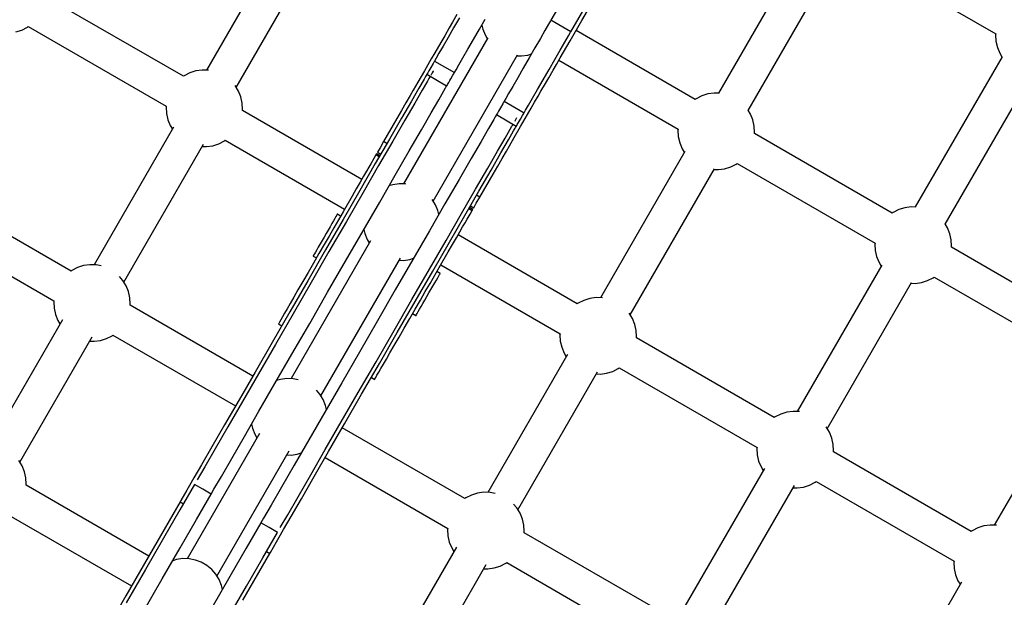
# Model space of a CAD drawing. Units: millimetres. Extents: x -4624 to 13371, y -2451 to 12315.
# Drawn here: x 1366 to 1881, y 2616 to 2918 of the extents above; entities that cross this region are included whole.
import ezdxf

# ---------------------------------------------------------------- set-up
doc = ezdxf.new("R2010")
doc.units = ezdxf.units.MM
doc.styles.get("Standard").update_dxf_attribs({"font": 'arial.ttf'})
doc.dimstyles.new('Kopia ISO-25', dxfattribs={"dimtxt": 300, "dimasz": 120, "dimexe": 1.25, "dimexo": 0.625, "dimgap": 100, "dimtad": 1, "dimlfac": 0.001, "dimrnd": 0.1, "dimtxsty": 'Standard', "dimblk": 'ARCHTICK', "dimcen": 2.5, "dimadec": 0, "dimazin": 0, "dimtfac": 1, "dimtmove": 0, "dimatfit": 3, "dimfxl": 1, "dimarcsym": 0})

# ---------------------------------------------------------------- blocks, each defined once
blk = doc.blocks.new('_ArchTick')
at = {"color": 0, "linetype": 'ByBlock', "const_width": 0.15}
blk.add_lwpolyline([(-0.5, -0.5), (0.5, 0.5)], dxfattribs=at)
blk = doc.blocks.new('*D7')
at = {"color": 0, "lineweight": -2}
for p, q in [((7187.58, 10497.66), (-3359.17, 10497.66)), ((-3357.92, 10497.66), (-3357.92, 18.37)), ((9513.37, 18.37), (-3359.17, 18.37))]:
    blk.add_line(p, q, dxfattribs=at)
at = {"layer": 'Defpoints', "color": 0}
for p in [(7188.2, 10497.66), (-3357.92, 18.37), (9513.99, 18.37)]:
    blk.add_point(p, dxfattribs=at)
at = {"color": 0, "lineweight": -2, "xscale": 120, "yscale": 120, "zscale": 120}
for p, rotation in [((-3357.92, 10497.66), 90.00000000000001), ((-3357.92, 18.37), 270)]:
    blk.add_blockref('_ArchTick', p, dxfattribs=dict(at, rotation=rotation))
at = {"color": 0, "insert": (-3638.21, 5258.02), "char_height": 300, "attachment_point": 5, "rotation": 90}
blk.add_mtext('10,5m', dxfattribs=at)
blk = doc.blocks.new('*D9')
at = {"color": 0, "lineweight": -2}
for p, q in [((7352.65, 8998.85), (-4175.58, 8998.85)), ((-4174.33, 8998.85), (-4174.33, 1046.62)), ((9241, 1046.62), (-4175.58, 1046.62))]:
    blk.add_line(p, q, dxfattribs=at)
at = {"layer": 'Defpoints', "color": 0}
for p in [(7353.28, 8998.85), (-4174.33, 1046.62), (9241.62, 1046.62)]:
    blk.add_point(p, dxfattribs=at)
at = {"color": 0, "lineweight": -2, "xscale": 120, "yscale": 120, "zscale": 120}
for p, rotation in [((-4174.33, 8998.85), 90), ((-4174.33, 1046.62), 270)]:
    blk.add_blockref('_ArchTick', p, dxfattribs=dict(at, rotation=rotation))
at = {"color": 0, "insert": (-4427.5, 5022.73), "char_height": 300, "attachment_point": 5, "rotation": 90}
blk.add_mtext('8m', dxfattribs=at)

msp = doc.modelspace()

# ---------------------------------------------------------------- linework, layer by layer
for p, q in [((1508.066, 2967.5), (1464.004, 2891.182)), ((1479.593, 2882.182), (1523.655, 2958.5)), ((1776.568, 2957.559), (1731.299, 2879.15)), ((1804.143, 2951.686), (1876.124, 2910.128)), ((1746.887, 2870.15), (1792.157, 2948.559)), ((1654.566, 2935.745), (1643.894, 2917.26)), ((1451.972, 2887.976), (1379.992, 2929.534)), ((1654.286, 2911.26), (1664.958, 2929.745)), ((1659.994, 2917.146), (1666.638, 2928.655)), ((1594.8, 2920.227), (1592.462, 2916.178)), ((1592.462, 2916.178), (1590.77, 2913.247)), ((1596.135, 2918.539), (1593.065, 2913.221)), ((1606.527, 2912.539), (1609.56, 2917.792)), ((1642.659, 2915.121), (1640.774, 2911.856)), ((1643.722, 2916.962), (1642.659, 2915.121)), ((1643.894, 2917.26), (1643.722, 2916.962)), ((1654.286, 2911.26), (1643.894, 2917.26)), ((1653.854, 2906.511), (1659.994, 2917.146)), ((1364.435, 2911.132), (1367.588, 2912.118)), ((1367.588, 2912.118), (1370.535, 2913.61)), ((1370.535, 2913.61), (1370.992, 2913.946)), ((1370.992, 2913.946), (1442.972, 2872.388)), ((1590.77, 2913.247), (1588.413, 2909.164)), ((1593.065, 2913.221), (1590.142, 2908.159)), ((1603.457, 2907.221), (1606.527, 2912.539)), ((1607.799, 2914.741), (1608.268, 2912.646)), ((1608.268, 2912.646), (1609.511, 2909.586)), ((1640.774, 2911.856), (1638.352, 2907.662)), ((1653.051, 2909.121), (1654.114, 2910.962)), ((1654.114, 2910.962), (1654.286, 2911.26)), ((1719.267, 2875.944), (1656.971, 2911.911)), ((1876.124, 2910.128), (1876.061, 2909.565)), ((1610.907, 2908.125), (1566.845, 2831.807)), ((1586.894, 2906.534), (1585.148, 2903.509)), ((1588.413, 2909.164), (1586.894, 2906.534)), ((1590.142, 2908.159), (1587.543, 2903.658)), ((1600.534, 2902.159), (1603.457, 2907.221)), ((1609.511, 2909.586), (1610.666, 2907.707)), ((1638.352, 2907.662), (1635.54, 2902.792)), ((1648.707, 2897.597), (1653.854, 2906.511)), ((1648.745, 2901.662), (1651.166, 2905.856)), ((1651.166, 2905.856), (1653.051, 2909.121)), ((1876.061, 2909.565), (1876.243, 2906.267)), ((1876.243, 2906.267), (1876.966, 2903.043)), ((1583.281, 2900.275), (1581.419, 2897.05)), ((1585.148, 2903.509), (1583.281, 2900.275)), ((1585.425, 2899.989), (1583.915, 2897.373)), ((1587.543, 2903.658), (1585.425, 2899.989)), ((1597.935, 2897.658), (1600.534, 2902.159)), ((1631.73, 2899.1), (1633.779, 2899.741)), ((1635.54, 2902.792), (1632.508, 2897.539)), ((1645.933, 2896.792), (1648.745, 2901.662)), ((1876.966, 2903.043), (1878.209, 2899.983)), ((1878.209, 2899.983), (1879.363, 2898.105)), ((1581.419, 2897.05), (1577.804, 2890.789)), ((1582.31, 2894.593), (1581.162, 2892.606)), ((1582.593, 2895.084), (1582.31, 2894.593)), ((1582.433, 2822.807), (1626.495, 2899.125)), ((1582.719, 2895.302), (1582.593, 2895.084)), ((1582.83, 2895.494), (1582.719, 2895.302)), ((1582.879, 2895.58), (1582.83, 2895.494)), ((1582.923, 2895.656), (1582.879, 2895.58)), ((1582.962, 2895.724), (1582.923, 2895.656)), ((1582.997, 2895.783), (1582.962, 2895.724)), ((1583.104, 2895.97), (1582.997, 2895.783)), ((1583.915, 2897.373), (1583.104, 2895.97)), ((1583.104, 2895.97), (1593.497, 2889.97)), ((1595.817, 2893.989), (1597.935, 2897.658)), ((1626.254, 2898.707), (1628.458, 2898.647)), ((1628.458, 2898.647), (1631.73, 2899.1)), ((1632.508, 2897.539), (1629.438, 2892.221)), ((1642.9, 2891.539), (1645.933, 2896.792)), ((1646.742, 2894.193), (1648.707, 2897.597)), ((1647.971, 2896.322), (1710.267, 2860.356)), ((1879.409, 2898.184), (1834.139, 2819.775)), ((1455.376, 2889.803), (1452.429, 2888.312)), ((1458.529, 2890.789), (1455.376, 2889.803)), ((1461.8, 2891.243), (1458.529, 2890.789)), ((1465.102, 2891.152), (1461.8, 2891.243)), ((1465.137, 2891.145), (1465.102, 2891.152)), ((1577.804, 2890.789), (1574.442, 2884.965)), ((1579.53, 2889.778), (1579.237, 2889.271)), ((1580.129, 2890.816), (1579.53, 2889.778)), ((1580.657, 2891.73), (1580.129, 2890.816)), ((1581.162, 2892.606), (1580.657, 2891.73)), ((1581.861, 2889.816), (1581.262, 2888.778)), ((1582.389, 2890.73), (1581.861, 2889.816)), ((1582.473, 2890.876), (1582.389, 2890.73)), ((1592.985, 2889.084), (1593.111, 2889.302)), ((1593.111, 2889.302), (1593.222, 2889.494)), ((1593.222, 2889.494), (1593.271, 2889.58)), ((1593.271, 2889.58), (1593.316, 2889.656)), ((1593.316, 2889.656), (1593.355, 2889.724)), ((1593.355, 2889.724), (1593.389, 2889.783)), ((1593.389, 2889.783), (1593.497, 2889.97)), ((1593.497, 2889.97), (1594.307, 2891.373)), ((1594.307, 2891.373), (1595.817, 2893.989)), ((1629.438, 2892.221), (1626.515, 2887.159)), ((1639.83, 2886.221), (1642.9, 2891.539)), ((1642.692, 2887.178), (1645.029, 2891.227)), ((1645.029, 2891.227), (1646.742, 2894.193)), ((1452.429, 2888.312), (1451.972, 2887.976)), ((1574.442, 2884.965), (1571.999, 2880.735)), ((1577.609, 2886.452), (1574.898, 2881.756)), ((1579.341, 2885.452), (1576.63, 2880.756)), ((1578.444, 2887.897), (1577.609, 2886.452)), ((1578.687, 2888.319), (1578.444, 2887.897)), ((1578.76, 2888.445), (1578.687, 2888.319)), ((1578.786, 2888.491), (1578.76, 2888.445)), ((1578.805, 2888.523), (1578.786, 2888.491)), ((1578.841, 2888.586), (1578.805, 2888.523)), ((1578.869, 2888.633), (1578.841, 2888.586)), ((1578.904, 2888.694), (1578.869, 2888.633)), ((1578.947, 2888.769), (1578.904, 2888.694)), ((1578.997, 2888.856), (1578.947, 2888.769)), ((1579.05, 2888.947), (1578.997, 2888.856)), ((1578.997, 2888.856), (1578.997, 2888.856)), ((1589.39, 2882.856), (1578.997, 2888.856)), ((1579.108, 2889.048), (1579.05, 2888.947)), ((1579.237, 2889.271), (1579.108, 2889.048)), ((1580.176, 2886.897), (1579.341, 2885.452)), ((1580.419, 2887.319), (1580.176, 2886.897)), ((1580.492, 2887.445), (1580.419, 2887.319)), ((1580.518, 2887.491), (1580.492, 2887.445)), ((1580.573, 2887.586), (1580.549, 2887.544)), ((1580.636, 2887.694), (1580.613, 2887.654)), ((1580.729, 2887.856), (1580.696, 2887.798)), ((1581.262, 2888.778), (1581.169, 2888.617)), ((1589.922, 2883.778), (1590.521, 2884.816)), ((1590.521, 2884.816), (1591.049, 2885.73)), ((1591.049, 2885.73), (1591.555, 2886.606)), ((1591.555, 2886.606), (1592.702, 2888.593)), ((1592.702, 2888.593), (1592.985, 2889.084)), ((1626.515, 2887.159), (1623.916, 2882.658)), ((1636.907, 2881.159), (1639.83, 2886.221)), ((1638.642, 2880.164), (1640.999, 2884.247)), ((1640.999, 2884.247), (1642.692, 2887.178)), ((1849.728, 2810.775), (1894.997, 2889.184)), ((1479.017, 2883.118), (1478.994, 2883.145)), ((1480.747, 2880.304), (1479.017, 2883.118)), ((1481.99, 2877.244), (1480.747, 2880.304)), ((1571.999, 2880.735), (1570.418, 2877.996)), ((1574.898, 2881.756), (1570.994, 2874.995)), ((1576.63, 2880.756), (1572.726, 2873.995)), ((1585.29, 2875.756), (1588.001, 2880.452)), ((1585.29, 2875.756), (1588.001, 2880.452)), ((1588.001, 2880.452), (1588.836, 2881.897)), ((1588.001, 2880.452), (1588.836, 2881.897)), ((1588.836, 2881.897), (1589.08, 2882.319)), ((1588.836, 2881.897), (1589.08, 2882.319)), ((1589.08, 2882.319), (1589.152, 2882.445)), ((1589.08, 2882.319), (1589.152, 2882.445)), ((1589.152, 2882.445), (1589.179, 2882.491)), ((1589.152, 2882.445), (1589.179, 2882.491)), ((1589.179, 2882.491), (1589.197, 2882.523)), ((1589.179, 2882.491), (1589.197, 2882.523)), ((1589.197, 2882.523), (1589.234, 2882.586)), ((1589.197, 2882.523), (1589.234, 2882.586)), ((1589.234, 2882.586), (1589.261, 2882.633)), ((1589.234, 2882.586), (1589.261, 2882.633)), ((1589.261, 2882.633), (1589.296, 2882.694)), ((1589.261, 2882.633), (1589.296, 2882.694)), ((1589.296, 2882.694), (1589.339, 2882.769)), ((1589.296, 2882.694), (1589.339, 2882.769)), ((1589.339, 2882.769), (1589.39, 2882.856)), ((1589.339, 2882.769), (1589.39, 2882.856)), ((1589.39, 2882.856), (1589.442, 2882.947)), ((1589.39, 2882.856), (1589.39, 2882.856)), ((1589.442, 2882.947), (1589.5, 2883.048)), ((1589.5, 2883.048), (1589.629, 2883.271)), ((1589.629, 2883.271), (1589.922, 2883.778)), ((1623.916, 2882.658), (1621.798, 2878.989)), ((1634.308, 2876.658), (1636.907, 2881.159)), ((1637.124, 2877.534), (1638.642, 2880.164)), ((1729.095, 2879.211), (1725.823, 2878.757)), ((1731.465, 2879.146), (1729.095, 2879.211)), ((1482.713, 2874.02), (1481.99, 2877.244)), ((1482.895, 2870.722), (1482.713, 2874.02)), ((1570.994, 2874.995), (1565.846, 2866.077)), ((1568.172, 2874.106), (1565.871, 2870.121)), ((1572.726, 2873.995), (1567.578, 2865.077)), ((1570.418, 2877.996), (1568.172, 2874.106)), ((1581.387, 2868.995), (1585.29, 2875.756)), ((1581.387, 2868.995), (1585.29, 2875.756)), ((1618.966, 2874.084), (1618.683, 2873.593)), ((1619.092, 2874.302), (1618.966, 2874.084)), ((1619.203, 2874.494), (1619.092, 2874.302)), ((1619.252, 2874.58), (1619.203, 2874.494)), ((1619.296, 2874.656), (1619.252, 2874.58)), ((1619.335, 2874.724), (1619.296, 2874.656)), ((1619.37, 2874.783), (1619.335, 2874.724)), ((1619.477, 2874.97), (1619.37, 2874.783)), ((1620.288, 2876.373), (1619.477, 2874.97)), ((1619.477, 2874.97), (1629.87, 2868.97)), ((1621.798, 2878.989), (1620.288, 2876.373)), ((1632.19, 2872.989), (1634.308, 2876.658)), ((1633.51, 2871.275), (1635.377, 2874.509)), ((1635.377, 2874.509), (1637.124, 2877.534)), ((1719.723, 2876.28), (1719.267, 2875.944)), ((1722.671, 2877.771), (1719.723, 2876.28)), ((1725.823, 2878.757), (1722.671, 2877.771)), ((1442.972, 2872.388), (1442.91, 2871.824)), ((1442.91, 2871.824), (1443.092, 2868.526)), ((1482.832, 2870.159), (1482.895, 2870.722)), ((1545.128, 2834.193), (1482.832, 2870.159)), ((1565.871, 2870.121), (1563.422, 2865.879)), ((1576.238, 2860.077), (1581.387, 2868.995)), ((1576.238, 2860.077), (1581.387, 2868.995)), ((1615.903, 2868.778), (1615.61, 2868.271)), ((1616.502, 2869.816), (1615.903, 2868.778)), ((1617.03, 2870.73), (1616.502, 2869.816)), ((1617.535, 2871.606), (1617.03, 2870.73)), ((1618.683, 2873.593), (1617.535, 2871.606)), ((1629.689, 2868.656), (1629.728, 2868.724)), ((1629.728, 2868.724), (1629.762, 2868.783)), ((1629.762, 2868.783), (1629.87, 2868.97)), ((1629.87, 2868.97), (1630.68, 2870.373)), ((1630.68, 2870.373), (1632.19, 2872.989)), ((1631.648, 2868.05), (1633.51, 2871.275)), ((1748.042, 2868.272), (1746.8, 2870.292)), ((1443.092, 2868.526), (1443.814, 2865.303)), ((1443.814, 2865.303), (1445.057, 2862.243)), ((1563.422, 2865.879), (1556.515, 2853.916)), ((1565.846, 2866.077), (1559.511, 2855.105)), ((1567.578, 2865.077), (1561.243, 2854.105)), ((1613.982, 2865.452), (1611.271, 2860.756)), ((1613.982, 2865.452), (1611.271, 2860.756)), ((1614.817, 2866.897), (1613.982, 2865.452)), ((1614.817, 2866.897), (1613.982, 2865.452)), ((1615.061, 2867.319), (1614.817, 2866.897)), ((1615.061, 2867.319), (1614.817, 2866.897)), ((1615.133, 2867.445), (1615.061, 2867.319)), ((1615.133, 2867.445), (1615.061, 2867.319)), ((1615.159, 2867.491), (1615.133, 2867.445)), ((1615.159, 2867.491), (1615.133, 2867.445)), ((1615.178, 2867.523), (1615.159, 2867.491)), ((1615.178, 2867.523), (1615.159, 2867.491)), ((1615.214, 2867.586), (1615.178, 2867.523)), ((1615.214, 2867.586), (1615.178, 2867.523)), ((1615.242, 2867.633), (1615.214, 2867.586)), ((1615.242, 2867.633), (1615.214, 2867.586)), ((1615.277, 2867.694), (1615.242, 2867.633)), ((1615.277, 2867.694), (1615.242, 2867.633)), ((1615.32, 2867.769), (1615.277, 2867.694)), ((1615.32, 2867.769), (1615.277, 2867.694)), ((1615.37, 2867.856), (1615.32, 2867.769)), ((1615.37, 2867.856), (1615.32, 2867.769)), ((1615.423, 2867.947), (1615.37, 2867.856)), ((1625.763, 2861.856), (1615.37, 2867.856)), ((1615.37, 2867.856), (1615.37, 2867.856)), ((1615.481, 2868.048), (1615.423, 2867.947)), ((1615.61, 2868.271), (1615.481, 2868.048)), ((1625.092, 2864.695), (1625.162, 2864.816)), ((1625.162, 2864.816), (1625.69, 2865.73)), ((1625.69, 2865.73), (1626.111, 2866.459)), ((1626.295, 2862.778), (1626.894, 2863.816)), ((1626.894, 2863.816), (1627.422, 2864.73)), ((1627.422, 2864.73), (1627.928, 2865.606)), ((1627.928, 2865.606), (1629.075, 2867.593)), ((1628.033, 2861.789), (1631.648, 2868.05)), ((1629.075, 2867.593), (1629.358, 2868.084)), ((1629.358, 2868.084), (1629.484, 2868.302)), ((1629.484, 2868.302), (1629.595, 2868.494)), ((1629.595, 2868.494), (1629.644, 2868.58)), ((1629.644, 2868.58), (1629.689, 2868.656)), ((1749.285, 2865.212), (1748.042, 2868.272)), ((1750.007, 2861.988), (1749.285, 2865.212)), ((1446.864, 2861.494), (1405.329, 2789.554)), ((1445.057, 2862.243), (1446.212, 2860.364)), ((1569.903, 2849.105), (1576.238, 2860.077)), ((1569.903, 2849.105), (1576.238, 2860.077)), ((1611.271, 2860.756), (1607.367, 2853.995)), ((1611.271, 2860.756), (1607.367, 2853.995)), ((1619.931, 2855.756), (1622.642, 2860.452)), ((1621.663, 2854.756), (1624.374, 2859.452)), ((1622.642, 2860.452), (1623.477, 2861.897)), ((1623.477, 2861.897), (1623.721, 2862.319)), ((1623.721, 2862.319), (1623.793, 2862.445)), ((1623.793, 2862.445), (1623.82, 2862.491)), ((1623.82, 2862.491), (1623.832, 2862.512)), ((1623.875, 2862.586), (1623.893, 2862.618)), ((1623.937, 2862.694), (1623.966, 2862.744)), ((1624.374, 2859.452), (1625.209, 2860.897)), ((1624.671, 2855.965), (1628.033, 2861.789)), ((1625.209, 2860.897), (1625.453, 2861.319)), ((1625.453, 2861.319), (1625.525, 2861.445)), ((1625.525, 2861.445), (1625.552, 2861.491)), ((1625.552, 2861.491), (1625.57, 2861.523)), ((1625.57, 2861.523), (1625.607, 2861.586)), ((1625.607, 2861.586), (1625.634, 2861.633)), ((1625.634, 2861.633), (1625.669, 2861.694)), ((1625.669, 2861.694), (1625.712, 2861.769)), ((1625.712, 2861.769), (1625.763, 2861.856)), ((1625.763, 2861.856), (1625.815, 2861.947)), ((1625.763, 2861.856), (1625.763, 2861.856)), ((1625.815, 2861.947), (1625.873, 2862.048)), ((1625.873, 2862.048), (1626.002, 2862.271)), ((1626.002, 2862.271), (1626.295, 2862.778)), ((1710.267, 2860.356), (1710.204, 2859.792)), ((1710.204, 2859.792), (1710.386, 2856.494)), ((1750.189, 2858.69), (1750.007, 2861.988)), ((1750.127, 2858.127), (1750.189, 2858.69)), ((1470.428, 2852.743), (1473.376, 2854.235)), ((1473.376, 2854.235), (1473.832, 2854.571)), ((1473.832, 2854.571), (1536.128, 2818.604)), ((1559.511, 2855.105), (1552.186, 2842.418)), ((1561.243, 2854.105), (1553.918, 2841.418)), ((1556.515, 2853.916), (1554.665, 2850.711)), ((1558.247, 2852.916), (1556.515, 2853.916)), ((1607.367, 2853.995), (1602.219, 2845.077)), ((1607.367, 2853.995), (1602.219, 2845.077)), ((1616.028, 2848.995), (1619.931, 2855.756)), ((1617.76, 2847.995), (1621.663, 2854.756)), ((1622.229, 2851.735), (1624.671, 2855.965)), ((1710.386, 2856.494), (1711.109, 2853.271)), ((1822.107, 2816.569), (1750.127, 2858.127)), ((1420.918, 2780.554), (1462.452, 2852.494)), ((1461.8, 2851.364), (1464.004, 2851.304)), ((1464.004, 2851.304), (1467.276, 2851.757)), ((1467.276, 2851.757), (1470.428, 2852.743)), ((1554.665, 2850.711), (1553.325, 2848.389)), ((1553.325, 2848.389), (1555.057, 2847.389)), ((1562.578, 2836.418), (1569.903, 2849.105)), ((1562.578, 2836.418), (1569.903, 2849.105)), ((1610.879, 2840.077), (1616.028, 2848.995)), ((1618.402, 2845.106), (1620.648, 2848.996)), ((1620.648, 2848.996), (1622.229, 2851.735)), ((1713.747, 2848.75), (1669.685, 2772.432)), ((1711.109, 2853.271), (1712.352, 2850.211)), ((1712.352, 2850.211), (1713.506, 2848.332)), ((1551.389, 2845.038), (1549.858, 2842.386)), ((1552.482, 2846.931), (1551.389, 2845.038)), ((1552.795, 2847.472), (1552.482, 2846.931)), ((1554.214, 2845.931), (1552.482, 2846.931)), ((1552.835, 2847.541), (1552.795, 2847.472)), ((1554.532, 2846.482), (1552.795, 2847.472)), ((1554.536, 2846.488), (1552.835, 2847.541)), ((1602.219, 2845.077), (1595.884, 2834.105)), ((1602.219, 2845.077), (1595.884, 2834.105)), ((1612.611, 2839.077), (1617.76, 2847.995)), ((1616.101, 2841.121), (1618.402, 2845.106)), ((1552.186, 2842.418), (1544.075, 2828.368)), ((1553.918, 2841.418), (1545.807, 2827.368)), ((1547.558, 2838.401), (1546.045, 2835.781)), ((1548.819, 2840.586), (1547.558, 2838.401)), ((1549.858, 2842.386), (1548.819, 2840.586)), ((1604.544, 2829.105), (1610.879, 2840.077)), ((1606.276, 2828.105), (1612.611, 2839.077)), ((1613.652, 2836.879), (1616.101, 2841.121)), ((1685.274, 2763.432), (1729.336, 2839.75)), ((1729.095, 2839.332), (1731.299, 2839.272)), ((1731.299, 2839.272), (1734.57, 2839.725)), ((1734.57, 2839.725), (1737.723, 2840.711)), ((1737.723, 2840.711), (1740.67, 2842.203)), ((1740.67, 2842.203), (1741.127, 2842.539)), ((1741.127, 2842.539), (1813.107, 2800.981)), ((1546.045, 2835.781), (1544.263, 2832.695)), ((1554.467, 2822.368), (1562.578, 2836.418)), ((1554.467, 2822.368), (1562.578, 2836.418)), ((1595.884, 2834.105), (1588.559, 2821.418)), ((1595.884, 2834.105), (1588.559, 2821.418)), ((1606.744, 2824.916), (1613.652, 2836.879)), ((1393.297, 2786.348), (1321.317, 2827.906)), ((1544.075, 2828.368), (1535.369, 2813.289)), ((1542.25, 2829.208), (1540.06, 2825.414)), ((1544.263, 2832.695), (1542.25, 2829.208)), ((1561.369, 2831.414), (1559.32, 2830.773)), ((1564.641, 2831.868), (1561.369, 2831.414)), ((1567.943, 2831.777), (1564.641, 2831.868)), ((1567.978, 2831.77), (1567.943, 2831.777)), ((1597.219, 2816.418), (1604.544, 2829.105)), ((1598.951, 2815.418), (1606.276, 2828.105)), ((1540.06, 2825.414), (1535.364, 2817.281)), ((1545.807, 2827.368), (1537.101, 2812.289)), ((1581.858, 2823.743), (1581.834, 2823.77)), ((1583.588, 2820.929), (1581.858, 2823.743)), ((1604.894, 2821.711), (1606.744, 2824.916)), ((1606.744, 2824.916), (1605.012, 2825.916)), ((1545.761, 2807.289), (1554.467, 2822.368)), ((1545.761, 2807.289), (1554.467, 2822.368)), ((1588.559, 2821.418), (1580.448, 2807.368)), ((1588.559, 2821.418), (1580.448, 2807.368)), ((1584.831, 2817.869), (1583.588, 2820.929)), ((1585.3, 2815.773), (1584.831, 2817.869)), ((1600.98, 2818.931), (1602.712, 2817.931)), ((1603.064, 2818.541), (1601.326, 2819.531)), ((1601.619, 2816.038), (1602.712, 2817.931)), ((1601.822, 2820.389), (1603.554, 2819.389)), ((1602.712, 2817.931), (1603.024, 2818.472)), ((1603.024, 2818.472), (1603.064, 2818.541)), ((1603.554, 2819.389), (1604.894, 2821.711)), ((1825.511, 2818.396), (1822.564, 2816.905)), ((1828.664, 2819.382), (1825.511, 2818.396)), ((1831.936, 2819.836), (1828.664, 2819.382)), ((1834.306, 2819.771), (1831.936, 2819.836)), ((1312.317, 2812.317), (1384.297, 2770.759)), ((1535.369, 2813.289), (1526.251, 2797.497)), ((1537.101, 2812.289), (1527.983, 2796.497)), ((1530.346, 2812.589), (1529.503, 2811.129)), ((1531.065, 2813.834), (1530.346, 2812.589)), ((1535.364, 2817.281), (1530.535, 2808.917)), ((1531.639, 2814.828), (1531.065, 2813.834)), ((1532.051, 2815.543), (1531.639, 2814.828)), ((1532.29, 2815.956), (1532.051, 2815.543)), ((1532.349, 2816.058), (1532.29, 2815.956)), ((1534.081, 2815.058), (1532.349, 2816.058)), ((1589.108, 2802.368), (1597.219, 2816.418)), ((1590.84, 2801.368), (1598.951, 2815.418)), ((1599.049, 2811.586), (1600.088, 2813.386)), ((1600.088, 2813.386), (1601.619, 2816.038)), ((1822.564, 2816.905), (1822.107, 2816.569)), ((1527.543, 2807.735), (1526.483, 2805.899)), ((1528.559, 2809.495), (1527.543, 2807.735)), ((1530.535, 2808.917), (1528.047, 2804.608)), ((1529.503, 2811.129), (1528.559, 2809.495)), ((1536.644, 2791.497), (1545.761, 2807.289)), ((1536.644, 2791.497), (1545.761, 2807.289)), ((1546.185, 2808.023), (1546.655, 2805.928)), ((1580.448, 2807.368), (1571.742, 2792.289)), ((1580.448, 2807.368), (1571.742, 2792.289)), ((1596.274, 2806.781), (1597.787, 2809.401)), ((1597.787, 2809.401), (1599.049, 2811.586)), ((1850.882, 2808.897), (1849.641, 2810.917)), ((1852.125, 2805.837), (1850.882, 2808.897)), ((1549.704, 2802.119), (1508.17, 2730.179)), ((1524.355, 2802.212), (1523.347, 2800.467)), ((1525.41, 2804.04), (1524.355, 2802.212)), ((1526.483, 2805.899), (1525.41, 2804.04)), ((1528.047, 2804.608), (1525.463, 2800.132)), ((1546.655, 2805.928), (1547.898, 2802.868)), ((1547.898, 2802.868), (1549.052, 2800.989)), ((1580.402, 2787.289), (1589.108, 2802.368)), ((1592.48, 2800.208), (1594.493, 2803.695)), ((1594.493, 2803.695), (1596.274, 2806.781)), ((1657.653, 2769.226), (1595.357, 2805.193)), ((1852.848, 2802.613), (1852.125, 2805.837)), ((1853.03, 2799.315), (1852.848, 2802.613)), ((1526.251, 2797.497), (1516.906, 2781.31)), ((1521.59, 2797.424), (1520.891, 2796.213)), ((1522.417, 2798.856), (1521.59, 2797.424)), ((1523.347, 2800.467), (1522.417, 2798.856)), ((1525.463, 2800.132), (1522.747, 2795.428)), ((1582.134, 2786.289), (1590.84, 2801.368)), ((1590.289, 2796.414), (1592.48, 2800.208)), ((1813.107, 2800.981), (1813.045, 2800.417)), ((1813.045, 2800.417), (1813.227, 2797.119)), ((1813.227, 2797.119), (1813.949, 2793.896)), ((1852.967, 2798.752), (1853.03, 2799.315)), ((1924.948, 2757.194), (1852.967, 2798.752)), ((1527.983, 2796.497), (1518.638, 2780.31)), ((1519.738, 2794.217), (1519.706, 2794.161)), ((1519.706, 2794.161), (1521.438, 2793.161)), ((1519.952, 2794.586), (1519.738, 2794.217)), ((1522.747, 2795.428), (1519.915, 2790.522)), ((1520.34, 2795.258), (1519.952, 2794.586)), ((1520.891, 2796.213), (1520.34, 2795.258)), ((1523.758, 2721.179), (1565.293, 2793.119)), ((1571.742, 2792.289), (1562.624, 2776.497)), ((1571.742, 2792.289), (1562.624, 2776.497)), ((1564.641, 2791.989), (1566.844, 2791.929)), ((1566.844, 2791.929), (1570.116, 2792.382)), ((1570.116, 2792.382), (1572.166, 2793.023)), ((1585.594, 2788.281), (1590.289, 2796.414)), ((1813.949, 2793.896), (1815.192, 2790.836)), ((1393.754, 2786.683), (1393.297, 2786.348)), ((1396.701, 2788.175), (1393.754, 2786.683)), ((1399.853, 2789.161), (1396.701, 2788.175)), ((1403.125, 2789.615), (1399.853, 2789.161)), ((1406.427, 2789.524), (1403.125, 2789.615)), ((1409.006, 2789.02), (1406.427, 2789.524)), ((1519.915, 2790.522), (1517.07, 2785.594)), ((1527.298, 2775.31), (1536.644, 2791.497)), ((1527.298, 2775.31), (1536.644, 2791.497)), ((1571.285, 2771.497), (1580.402, 2787.289)), ((1580.765, 2779.917), (1585.594, 2788.281)), ((1586.357, 2789.604), (1648.653, 2753.638)), ((1816.588, 2789.375), (1772.526, 2713.057)), ((1815.192, 2790.836), (1816.347, 2788.957)), ((1420.342, 2781.49), (1418.617, 2783.471)), ((1422.072, 2778.676), (1420.342, 2781.49)), ((1517.07, 2785.594), (1514.326, 2780.842)), ((1573.017, 2770.497), (1582.134, 2786.289)), ((1583.196, 2780.129), (1584.039, 2781.589)), ((1584.039, 2781.589), (1584.758, 2782.834)), ((1586.042, 2785.058), (1584.31, 2786.058)), ((1584.758, 2782.834), (1585.332, 2783.828)), ((1585.332, 2783.828), (1585.745, 2784.543)), ((1585.745, 2784.543), (1585.983, 2784.956)), ((1585.983, 2784.956), (1586.042, 2785.058)), ((1837.411, 2780.35), (1840.564, 2781.336)), ((1840.564, 2781.336), (1843.511, 2782.828)), ((1843.511, 2782.828), (1843.967, 2783.164)), ((1843.967, 2783.164), (1915.948, 2741.606)), ((1423.315, 2775.615), (1422.072, 2778.676)), ((1516.906, 2781.31), (1507.515, 2765.045)), ((1518.638, 2780.31), (1509.247, 2764.045)), ((1511.796, 2776.46), (1509.587, 2772.634)), ((1514.326, 2780.842), (1511.796, 2776.46)), ((1562.624, 2776.497), (1553.279, 2760.31)), ((1562.624, 2776.497), (1553.279, 2760.31)), ((1578.277, 2775.608), (1580.765, 2779.917)), ((1580.177, 2774.899), (1581.237, 2776.735)), ((1581.237, 2776.735), (1582.253, 2778.495)), ((1582.253, 2778.495), (1583.196, 2780.129)), ((1788.114, 2704.057), (1832.176, 2780.375)), ((1831.935, 2779.957), (1834.139, 2779.897)), ((1834.139, 2779.897), (1837.411, 2780.35)), ((1424.038, 2772.392), (1423.315, 2775.615)), ((1424.219, 2769.094), (1424.038, 2772.392)), ((1509.587, 2772.634), (1507.718, 2769.397)), ((1517.907, 2759.045), (1527.298, 2775.31)), ((1517.907, 2759.045), (1527.298, 2775.31)), ((1561.939, 2755.31), (1571.285, 2771.497)), ((1572.976, 2766.428), (1575.692, 2771.132)), ((1575.692, 2771.132), (1578.277, 2775.608)), ((1577.041, 2769.467), (1578.048, 2771.212)), ((1578.048, 2771.212), (1579.104, 2773.04)), ((1579.104, 2773.04), (1580.177, 2774.899)), ((1661.057, 2771.053), (1658.11, 2769.562)), ((1664.21, 2772.039), (1661.057, 2771.053)), ((1667.481, 2772.493), (1664.21, 2772.039)), ((1670.783, 2772.402), (1667.481, 2772.493)), ((1670.818, 2772.395), (1670.783, 2772.402)), ((1384.297, 2770.759), (1384.235, 2770.196)), ((1384.235, 2770.196), (1384.417, 2766.898)), ((1384.417, 2766.898), (1385.139, 2763.675)), ((1424.157, 2768.531), (1424.219, 2769.094)), ((1488.185, 2731.564), (1424.157, 2768.531)), ((1506.148, 2766.677), (1504.834, 2764.402)), ((1507.718, 2769.397), (1506.148, 2766.677)), ((1563.671, 2754.31), (1573.017, 2770.497)), ((1570.144, 2761.522), (1572.976, 2766.428)), ((1574.585, 2765.213), (1575.284, 2766.424)), ((1575.284, 2766.424), (1576.11, 2767.856)), ((1576.11, 2767.856), (1577.041, 2769.467)), ((1658.11, 2769.562), (1657.653, 2769.226)), ((1388.805, 2760.933), (1351.055, 2695.549)), ((1385.139, 2763.675), (1386.382, 2760.614)), ((1507.515, 2765.045), (1498.273, 2749.037)), ((1509.247, 2764.045), (1500.005, 2748.037)), ((1502.824, 2760.92), (1502.138, 2759.732)), ((1503.734, 2762.496), (1502.824, 2760.92)), ((1504.834, 2764.402), (1503.734, 2762.496)), ((1567.299, 2756.594), (1570.144, 2761.522)), ((1571.668, 2764.161), (1573.4, 2763.161)), ((1573.4, 2763.161), (1573.432, 2763.217)), ((1573.432, 2763.217), (1573.645, 2763.586)), ((1573.645, 2763.586), (1574.033, 2764.258)), ((1574.033, 2764.258), (1574.585, 2765.213)), ((1684.698, 2764.368), (1684.675, 2764.395)), ((1686.428, 2761.554), (1684.698, 2764.368)), ((1687.671, 2758.494), (1686.428, 2761.554)), ((1386.382, 2760.614), (1387.537, 2758.736)), ((1501.721, 2759.009), (1501.615, 2758.825)), ((1501.615, 2758.825), (1503.347, 2757.825)), ((1502.138, 2759.732), (1501.721, 2759.009)), ((1508.665, 2743.037), (1517.907, 2759.045)), ((1508.665, 2743.037), (1517.907, 2759.045)), ((1553.279, 2760.31), (1543.888, 2744.045)), ((1553.279, 2760.31), (1543.888, 2744.045)), ((1564.555, 2751.842), (1567.299, 2756.594)), ((1688.394, 2755.27), (1687.671, 2758.494)), ((1366.644, 2686.549), (1404.393, 2751.933)), ((1408.601, 2750.129), (1411.753, 2751.115)), ((1411.753, 2751.115), (1414.701, 2752.607)), ((1414.701, 2752.607), (1415.157, 2752.942)), ((1415.157, 2752.942), (1479.185, 2715.976)), ((1552.548, 2739.045), (1561.939, 2755.31)), ((1554.28, 2738.045), (1563.671, 2754.31)), ((1562.026, 2747.46), (1564.555, 2751.842)), ((1648.653, 2753.638), (1648.591, 2753.074)), ((1648.591, 2753.074), (1648.773, 2749.776)), ((1688.576, 2751.972), (1688.394, 2755.27)), ((1688.513, 2751.409), (1688.576, 2751.972)), ((1760.494, 2709.851), (1688.513, 2751.409)), ((1403.125, 2749.736), (1405.329, 2749.675)), ((1405.329, 2749.675), (1408.601, 2750.129)), ((1498.273, 2749.037), (1489.379, 2733.633)), ((1500.005, 2748.037), (1491.111, 2732.633)), ((1559.816, 2743.634), (1562.026, 2747.46)), ((1648.773, 2749.776), (1649.495, 2746.553)), ((1649.495, 2746.553), (1650.738, 2743.493)), ((1499.772, 2727.633), (1508.665, 2743.037)), ((1499.772, 2727.633), (1508.665, 2743.037)), ((1543.888, 2744.045), (1534.646, 2728.037)), ((1543.888, 2744.045), (1534.646, 2728.037)), ((1556.378, 2737.677), (1557.947, 2740.397)), ((1557.947, 2740.397), (1559.816, 2743.634)), ((1652.545, 2742.744), (1611.01, 2670.804)), ((1650.738, 2743.493), (1651.893, 2741.614)), ((1543.306, 2723.037), (1552.548, 2739.045)), ((1545.038, 2722.037), (1554.28, 2738.045)), ((1553.963, 2733.496), (1555.064, 2735.402)), ((1555.064, 2735.402), (1556.378, 2737.677)), ((1676.109, 2733.993), (1679.057, 2735.485)), ((1679.057, 2735.485), (1679.513, 2735.821)), ((1679.513, 2735.821), (1751.494, 2694.263)), ((1489.379, 2733.633), (1481.036, 2719.182)), ((1491.111, 2732.633), (1482.768, 2718.182)), ((1505.966, 2730.24), (1502.694, 2729.786)), ((1509.268, 2730.149), (1505.966, 2730.24)), ((1511.846, 2729.645), (1509.268, 2730.149)), ((1550.112, 2730.825), (1551.844, 2729.825)), ((1551.844, 2729.825), (1551.95, 2730.009)), ((1551.95, 2730.009), (1552.368, 2730.732)), ((1552.368, 2730.732), (1553.053, 2731.92)), ((1553.053, 2731.92), (1553.963, 2733.496)), ((1626.599, 2661.804), (1668.133, 2733.744)), ((1667.481, 2732.614), (1669.685, 2732.554)), ((1669.685, 2732.554), (1672.957, 2733.007)), ((1672.957, 2733.007), (1676.109, 2733.993)), ((1919.428, 2730), (1875.366, 2653.682)), ((1491.428, 2713.182), (1499.772, 2727.633)), ((1491.428, 2713.182), (1499.772, 2727.633)), ((1502.694, 2729.786), (1500.645, 2729.145)), ((1534.646, 2728.037), (1525.752, 2712.633)), ((1534.646, 2728.037), (1525.752, 2712.633)), ((1523.183, 2722.115), (1521.457, 2724.096)), ((1524.913, 2719.301), (1523.183, 2722.115)), ((1534.413, 2707.633), (1543.306, 2723.037)), ((1536.145, 2706.633), (1545.038, 2722.037)), ((1481.036, 2719.182), (1473.444, 2706.032)), ((1482.768, 2718.182), (1475.176, 2705.032)), ((1526.156, 2716.24), (1524.913, 2719.301)), ((1526.625, 2714.145), (1526.156, 2716.24)), ((1483.836, 2700.032), (1491.428, 2713.182)), ((1483.836, 2700.032), (1491.428, 2713.182)), ((1525.752, 2712.633), (1517.409, 2698.182)), ((1525.752, 2712.633), (1517.409, 2698.182)), ((1760.95, 2710.187), (1760.494, 2709.851)), ((1763.898, 2711.678), (1760.95, 2710.187)), ((1767.05, 2712.664), (1763.898, 2711.678)), ((1770.322, 2713.118), (1767.05, 2712.664)), ((1773.624, 2713.027), (1770.322, 2713.118)), ((1773.659, 2713.02), (1773.624, 2713.027)), ((1473.444, 2706.032), (1466.812, 2694.546)), ((1475.176, 2705.032), (1468.544, 2693.546)), ((1487.51, 2706.395), (1487.979, 2704.3)), ((1487.979, 2704.3), (1489.223, 2701.239)), ((1526.07, 2693.182), (1534.413, 2707.633)), ((1527.802, 2692.182), (1536.145, 2706.633)), ((1598.978, 2667.598), (1534.95, 2704.564)), ((1787.539, 2704.993), (1787.516, 2705.02)), ((1789.269, 2702.179), (1787.539, 2704.993)), ((1491.645, 2701.558), (1453.896, 2636.174)), ((1477.205, 2688.546), (1483.836, 2700.032)), ((1477.205, 2688.546), (1483.836, 2700.032)), ((1489.223, 2701.239), (1490.377, 2699.361)), ((1790.512, 2699.119), (1789.269, 2702.179)), ((1791.234, 2695.895), (1790.512, 2699.119)), ((1466.812, 2694.546), (1461.404, 2685.178)), ((1517.409, 2698.182), (1509.817, 2685.032)), ((1517.409, 2698.182), (1509.817, 2685.032)), ((1751.494, 2694.263), (1751.431, 2693.699)), ((1791.416, 2692.597), (1791.234, 2695.895)), ((1468.544, 2693.546), (1463.136, 2684.178)), ((1469.484, 2627.174), (1507.234, 2692.558)), ((1505.965, 2690.361), (1508.169, 2690.3)), ((1508.169, 2690.3), (1511.441, 2690.754)), ((1511.441, 2690.754), (1513.491, 2691.395)), ((1518.477, 2680.032), (1526.07, 2693.182)), ((1520.209, 2679.032), (1527.802, 2692.182)), ((1525.95, 2688.976), (1589.978, 2652.009)), ((1751.431, 2693.699), (1751.613, 2690.401)), ((1751.613, 2690.401), (1752.336, 2687.178)), ((1791.354, 2692.034), (1791.416, 2692.597)), ((1863.334, 2650.476), (1791.354, 2692.034)), ((1367.798, 2684.671), (1366.069, 2687.485)), ((1369.041, 2681.61), (1367.798, 2684.671)), ((1461.404, 2685.178), (1457.502, 2678.42)), ((1463.136, 2684.178), (1459.234, 2677.42)), ((1471.796, 2679.178), (1477.205, 2688.546)), ((1471.796, 2679.178), (1477.205, 2688.546)), ((1509.817, 2685.032), (1503.185, 2673.546)), ((1509.817, 2685.032), (1503.185, 2673.546)), ((1752.336, 2687.178), (1753.579, 2684.118)), ((1753.579, 2684.118), (1754.733, 2682.239)), ((1369.764, 2678.387), (1369.041, 2681.61)), ((1467.895, 2672.42), (1471.796, 2679.178)), ((1467.895, 2672.42), (1471.796, 2679.178)), ((1511.846, 2668.546), (1518.477, 2680.032)), ((1513.578, 2667.546), (1520.209, 2679.032)), ((1755.385, 2683.369), (1713.851, 2611.429)), ((1369.946, 2675.089), (1369.764, 2678.387)), ((1369.883, 2674.526), (1369.946, 2675.089)), ((1433.911, 2637.559), (1369.883, 2674.526)), ((1457.795, 2674.928), (1450.184, 2661.744)), ((1455.188, 2674.412), (1453.762, 2671.942)), ((1457.502, 2678.42), (1455.188, 2674.412)), ((1462.125, 2672.428), (1457.795, 2674.928)), ((1503.185, 2673.546), (1497.777, 2664.178)), ((1503.185, 2673.546), (1497.777, 2664.178)), ((1729.439, 2602.429), (1770.974, 2674.369)), ((1772.525, 2673.179), (1775.797, 2673.632)), ((1775.797, 2673.632), (1778.95, 2674.618)), ((1778.95, 2674.618), (1781.897, 2676.11)), ((1781.897, 2676.11), (1782.354, 2676.446)), ((1782.354, 2676.446), (1854.334, 2634.888)), ((1453.762, 2671.942), (1450.624, 2666.508)), ((1458.844, 2656.744), (1466.455, 2669.928)), ((1466.455, 2669.928), (1462.125, 2672.428)), ((1466.455, 2669.928), (1467.895, 2672.42)), ((1506.437, 2659.178), (1511.846, 2668.546)), ((1602.382, 2669.425), (1599.435, 2667.933)), ((1605.534, 2670.411), (1602.382, 2669.425)), ((1608.806, 2670.865), (1605.534, 2670.411)), ((1612.108, 2670.774), (1608.806, 2670.865)), ((1614.687, 2670.27), (1612.108, 2670.774)), ((1770.322, 2673.239), (1772.525, 2673.179)), ((1450.269, 2665.892), (1436.249, 2641.608)), ((1450.624, 2666.508), (1450.269, 2665.892)), ((1450.269, 2665.892), (1452.001, 2664.892)), ((1497.777, 2664.178), (1493.875, 2657.42)), ((1497.777, 2664.178), (1493.875, 2657.42)), ((1508.169, 2658.178), (1513.578, 2667.546)), ((1599.435, 2667.933), (1598.978, 2667.598)), ((1626.023, 2662.74), (1624.298, 2664.721)), ((1360.883, 2658.937), (1424.911, 2621.971)), ((1450.184, 2661.744), (1441.625, 2646.921)), ((1502.536, 2652.42), (1506.437, 2659.178)), ((1504.268, 2651.42), (1508.169, 2658.178)), ((1627.753, 2659.926), (1626.023, 2662.74)), ((1628.996, 2656.865), (1627.753, 2659.926)), ((1450.286, 2641.921), (1458.844, 2656.744)), ((1492.436, 2654.928), (1484.825, 2641.744)), ((1493.875, 2657.42), (1492.436, 2654.928)), ((1496.766, 2652.428), (1492.436, 2654.928)), ((1629.719, 2653.642), (1628.996, 2656.865)), ((1629.901, 2650.344), (1629.719, 2653.642)), ((1869.891, 2653.289), (1866.738, 2652.303)), ((1873.162, 2653.743), (1869.891, 2653.289)), ((1876.464, 2653.652), (1873.162, 2653.743)), ((1876.499, 2653.645), (1876.464, 2653.652)), ((1493.485, 2636.744), (1501.096, 2649.928)), ((1501.096, 2649.928), (1496.766, 2652.428)), ((1501.953, 2647.412), (1504.268, 2651.42)), ((1589.978, 2652.009), (1589.916, 2651.446)), ((1589.916, 2651.446), (1590.098, 2648.148)), ((1590.098, 2648.148), (1590.82, 2644.925)), ((1629.838, 2649.781), (1629.901, 2650.344)), ((1701.819, 2608.223), (1629.838, 2649.781)), ((1863.791, 2650.812), (1863.334, 2650.476)), ((1866.738, 2652.303), (1863.791, 2650.812)), ((1441.625, 2646.921), (1432.229, 2630.647)), ((1497.39, 2639.508), (1500.527, 2644.942)), ((1500.527, 2644.942), (1501.953, 2647.412)), ((1590.82, 2644.925), (1592.063, 2641.864)), ((1436.249, 2641.608), (1421.981, 2616.895)), ((1440.89, 2625.647), (1450.286, 2641.921)), ((1484.825, 2641.744), (1476.266, 2626.921)), ((1483.014, 2614.608), (1497.034, 2638.892)), ((1495.302, 2639.892), (1497.034, 2638.892)), ((1497.034, 2638.892), (1497.39, 2639.508)), ((1594.486, 2642.183), (1556.736, 2576.799)), ((1592.063, 2641.864), (1593.218, 2639.986)), ((1448.42, 2635.781), (1446.371, 2635.14)), ((1451.692, 2636.235), (1448.42, 2635.781)), ((1454.994, 2636.144), (1451.692, 2636.235)), ((1458.236, 2635.51), (1454.994, 2636.144)), ((1461.329, 2634.352), (1458.236, 2635.51)), ((1464.19, 2632.701), (1461.329, 2634.352)), ((1466.74, 2630.601), (1464.19, 2632.701)), ((1484.927, 2621.921), (1493.485, 2636.744)), ((1572.325, 2567.799), (1610.074, 2633.183)), ((1614.282, 2631.379), (1617.434, 2632.365)), ((1617.434, 2632.365), (1620.382, 2633.857)), ((1620.382, 2633.857), (1620.838, 2634.192)), ((1620.838, 2634.192), (1692.819, 2592.634)), ((1854.334, 2634.888), (1854.272, 2634.324)), ((1854.272, 2634.324), (1854.454, 2631.026)), ((1432.229, 2630.647), (1422.116, 2613.13)), ((1468.909, 2628.11), (1466.74, 2630.601)), ((1470.639, 2625.296), (1468.909, 2628.11)), ((1608.806, 2630.986), (1611.01, 2630.925)), ((1611.01, 2630.925), (1614.282, 2631.379)), ((1854.454, 2631.026), (1855.176, 2627.803)), ((1855.176, 2627.803), (1856.419, 2624.743)), ((1430.776, 2608.13), (1440.89, 2625.647)), ((1476.266, 2626.921), (1466.87, 2610.647)), ((1471.882, 2622.235), (1470.639, 2625.296)), ((1472.351, 2620.14), (1471.882, 2622.235)), ((1858.226, 2623.994), (1816.691, 2552.054)), ((1856.419, 2624.743), (1857.574, 2622.864)), ((1421.981, 2616.895), (1408.562, 2593.653)), ((1475.531, 2605.647), (1484.927, 2621.921))]:
    msp.add_line(p, q)

# ---------------------------------------------------------------- dimensions: what is measured, and where the dimension line sits
for base, p1, p2, picture, middle in [((-3357.921, 18.373), (7188.202, 10497.664), (9513.991, 18.373), '*D7', (-3638.208, 5258.019)), ((-4174.327, 1046.615), (7353.277, 8998.849), (9241.622, 1046.615), '*D9', (-4427.499, 5022.732))]:
    dim = msp.add_linear_dim(base=base, p1=p1, p2=p2, angle=90, dimstyle='Kopia ISO-25', override={"dimpost": 'm'})
    dim.commit()
    dim.dimension.update_dxf_attribs({"geometry": picture, "text_midpoint": middle})

doc.saveas('drawing.dxf')
